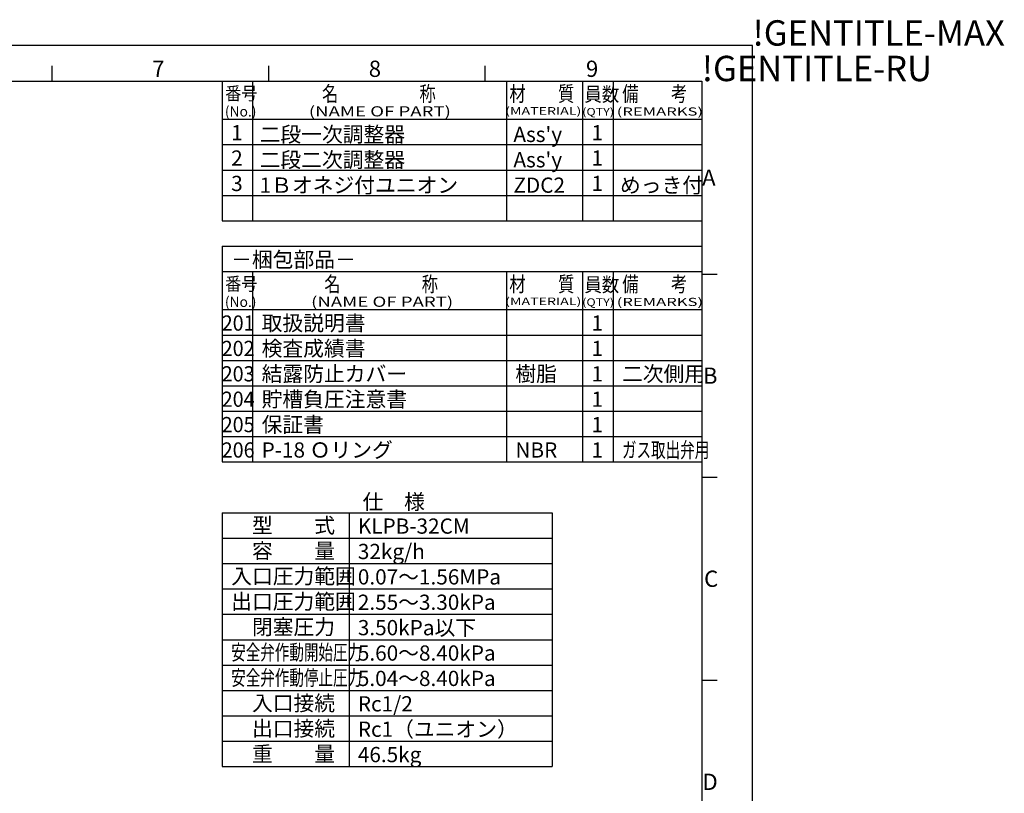
# Model space of a CAD drawing. Extents: x -310 to 966, y 0 to 634.
# Drawn here: x 578 to 966, y 329 to 634 of the extents above; entities that cross this region are included whole.
import ezdxf
from ezdxf.enums import TextEntityAlignment as Align

# ---------------------------------------------------------------- set-up
doc = ezdxf.new("R2010")
doc.units = 0
doc.header["$LTSCALE"] = 2
doc.layers.get('0').update_dxf_attribs({"linetype": 'CONTINUOUS'})
for name, color, linetype in [('AM_0', 7, 'CONTINUOUS'), ('AM_6', 2, 'CONTINUOUS'), ('AM_BOR', 7, 'CONTINUOUS'), ('W', 7, 'CONTINUOUS')]:
    doc.layers.add(name, color=color, linetype=linetype)
doc.styles.get("Standard").update_dxf_attribs({"font": 'isocp.shx', "bigfont": 'EXTFONT.SHX'})

# ---------------------------------------------------------------- blocks, each defined once
blk = doc.blocks.new('KY_A3_1')
at = {"layer": 'AM_BOR', "linetype": 'CONTINUOUS'}
for p, q in [((420, 297), (0, 297)), ((420, 0), (420, 297))]:
    blk.add_line(p, q, dxfattribs=at)
at = {"layer": 'AM_BOR', "color": 5, "linetype": 'CONTINUOUS'}
for p, q in [((282, 290), (282, 293)), ((324.67, 290), (324.67, 293)), ((367.33, 290), (367.33, 293)), ((26, 290), (410, 290)), ((410, 290), (410, 8))]:
    blk.add_line(p, q, dxfattribs=at)
at = {"layer": 'AM_BOR', "color": 7, "linetype": 'CONTINUOUS'}
for p, q in [((410, 252), (413, 252)), ((410, 212), (413, 212)), ((410, 172), (413, 172))]:
    blk.add_line(p, q, dxfattribs=at)
at = {"layer": 'AM_BOR'}
for s, p in [('!GENTITLE-MAX', (420, 297)), ('!GENTITLE-RU', (410, 290))]:
    blk.add_text(s, height=5, dxfattribs=at).set_placement(p)
at = {"layer": 'AM_BOR', "color": 2, "linetype": 'CONTINUOUS'}
for s, p in [('7', (301.71, 290.84)), ('8', (344.38, 290.84)), ('9', (387.17, 290.84)), ('A', (410.06, 269.4)), ('B', (410.22, 230.4)), ('C', (410.45, 190.4)), ('D', (410.13, 150.4))]:
    blk.add_text(s, height=3.2, dxfattribs=at).set_placement(p)

msp = doc.modelspace()

# ---------------------------------------------------------------- linework, layer by layer
at = {"layer": 'AM_0'}
for p, q in [((657.74, 439.41), (657.74, 339.41)), ((707.74, 439.41), (707.74, 339.41)), ((787.74, 439.41), (787.74, 339.41))]:
    msp.add_line(p, q, dxfattribs=at)
at = {"layer": 'AM_BOR'}
for p, q in [((657.74, 609.41), (657.74, 554.41)), ((669.74, 609.41), (669.74, 554.41)), ((769.74, 609.41), (769.74, 554.41)), ((799.74, 609.41), (799.74, 554.41)), ((811.74, 609.41), (811.74, 554.41)), ((657.74, 594.41), (846.74, 594.41)), ((657.74, 584.41), (846.74, 584.41)), ((657.74, 574.41), (846.74, 574.41)), ((657.74, 564.41), (846.74, 564.41)), ((657.74, 554.41), (846.74, 554.41)), ((657.74, 544.41), (846.74, 544.41)), ((657.74, 544.41), (657.74, 459.41)), ((657.74, 544.41), (846.74, 544.41)), ((657.74, 534.41), (846.74, 534.41)), ((669.74, 534.41), (669.74, 459.41)), ((769.74, 534.41), (769.74, 459.41)), ((799.74, 534.41), (799.74, 459.41)), ((811.74, 534.41), (811.74, 459.41)), ((657.74, 519.41), (846.74, 519.41)), ((657.74, 509.41), (846.74, 509.41)), ((657.74, 499.41), (846.74, 499.41)), ((657.74, 489.41), (846.74, 489.41)), ((657.74, 479.41), (846.74, 479.41)), ((657.74, 469.41), (846.74, 469.41)), ((657.74, 459.41), (846.74, 459.41)), ((657.74, 439.41), (787.74, 439.41)), ((657.74, 429.41), (787.74, 429.41)), ((657.74, 419.41), (787.74, 419.41)), ((657.74, 409.41), (787.74, 409.41)), ((657.74, 399.41), (787.74, 399.41)), ((657.74, 389.41), (787.74, 389.41)), ((657.74, 379.41), (787.74, 379.41)), ((657.74, 369.41), (787.74, 369.41)), ((657.74, 359.41), (787.74, 359.41)), ((657.74, 349.41), (787.74, 349.41)), ((657.74, 339.41), (787.74, 339.41))]:
    msp.add_line(p, q, dxfattribs=at)

# ---------------------------------------------------------------- block references
at = {"layer": 'AM_BOR', "xscale": 2, "yscale": 2, "zscale": 2}
msp.add_blockref('KY_A3_1', (26.74, 29.41), dxfattribs=at)

# ---------------------------------------------------------------- texts
at = {"color": 2}
for s, height, width, p in [('(REMARKS)', 3.2, 1.5, (813.19, 595.86)), ('(QTY)', 3, 1.2, (799.61, 520.86)), ('(REMARKS)', 3.2, 1.5, (813.19, 520.86))]:
    msp.add_text(s, height=height, dxfattribs=dict(at, width=width)).set_placement(p)
msp.add_text('(No.)', height=4, dxfattribs=at).set_placement((658.79, 520.48))
at = {"layer": 'AM_6'}
for s, height, width, p in [('番号', 5.2, 0.9, (658.9, 601.98)), ('員数', 5.6, 0.9, (800.45, 601.46)), ('(QTY)', 3, 1.2, (799.61, 595.86)), ('201', 6, 0.95, (657.55, 511.13)), ('202', 6, 0.95, (657.55, 501.13)), ('203', 6, 0.95, (657.55, 491.13)), ('204', 6, 0.95, (657.55, 481.13)), ('205', 6, 0.95, (657.55, 471.13)), ('206', 6, 0.95, (657.55, 461.13)), ('ガス取出弁用', 6, 0.7, (815.28, 461.13)), ('安全弁作動開始圧力', 6, 0.7, (661.29, 381.42)), ('安全弁作動停止圧力', 6, 0.7, (661.29, 371.42))]:
    msp.add_text(s, height=height, dxfattribs=dict(at, width=width)).set_placement(p)
for s, height, width, p, p2 in [('名\u3000\u3000\u3000\u3000\u3000称', 6, 0.918033, (697.08, 601.46), (741.88, 601.46)), ('材\u3000\u3000質', 6, 0.941176, (770.9, 601.46), (796.5, 601.46)), ('備\u3000\u3000考', 6, 0.941176, (815.4, 601.46), (841, 601.46)), ('(NAME OF PART)', 4, 1.407091, (691.87, 595.53), (747.87, 595.53)), ('(MATERIAL)', 3, 1.503848, (769.25, 596.19), (799.25, 596.19))]:
    msp.add_text(s, height=height, dxfattribs=dict(at, width=width)).set_placement(p, p2, align=Align.FIT)
for s, height, p in [('(No.)', 4, (658.79, 595.48)), ('1', 6, (661.28, 586.13)), ('二段一次調整器', 6, (672.5, 585.45)), ("Ass'y", 6, (772.5, 585.45)), ('1', 6, (803.28, 586.13)), ('2', 6, (661.28, 576.13)), ('二段二次調整器', 6, (672.5, 575.45)), ('1', 6, (803.28, 576.13)), ("Ass'y", 6, (772.5, 575.45)), ('3', 6, (661.28, 566.13)), ('1Ｂオネジ付ユニオン', 6, (672.5, 565.45)), ('ZDC2', 6, (772.5, 565.45)), ('1', 6, (803.28, 566.13)), ('めっき付', 6, (814.5, 565.45)), ('－梱包部品－', 6, (661.28, 536.13)), ('取扱説明書', 6, (673.28, 511.13)), ('1', 6, (803.28, 511.13)), ('検査成績書', 6, (673.28, 501.13)), ('1', 6, (803.28, 501.13)), ('結露防止カバー', 6, (673.28, 491.13)), ('樹脂', 6, (773.28, 491.13)), ('1', 6, (803.28, 491.13)), ('二次側用', 6, (815.28, 491.13)), ('貯槽負圧注意書', 6, (673.28, 481.13)), ('1', 6, (803.28, 481.13)), ('保証書', 6, (673.28, 471.13)), ('1', 6, (803.28, 471.13)), ('P-18 Ｏリング', 6, (673.28, 461.13)), ('NBR', 6, (773.28, 461.13)), ('1', 6, (803.28, 461.13)), ('仕\u3000様', 6, (713.06, 440.73)), ('\u3000型\u3000\u3000式', 6, (661.29, 431.42)), ('KLPB-32CM', 6, (711.19, 431.15)), ('\u3000容\u3000\u3000量', 6, (661.29, 421.42)), ('32kg/h', 6, (711.19, 421.15)), ('入口圧力範囲', 6, (661.29, 411.42)), ('0.07～1.56MPa', 6, (711.19, 411.15)), ('出口圧力範囲', 6, (661.29, 401.42)), ('2.55～3.30kPa', 6, (711.19, 401.15)), ('\u3000閉塞圧力', 6, (661.29, 391.42)), ('3.50kPa以下', 6, (711.19, 391.15)), ('5.60～8.40kPa', 6, (711.19, 381.15)), ('5.04～8.40kPa', 6, (711.19, 371.15)), ('\u3000入口接続', 6, (661.29, 361.42)), ('Rc1/2', 6, (711.19, 361.15)), ('\u3000出口接続', 6, (661.29, 351.42)), ('Rc1（ユニオン）', 6, (711.19, 351.15)), ('\u3000重\u3000\u3000量', 6, (661.29, 341.42)), ('46.5kg', 6, (711.19, 341.15))]:
    msp.add_text(s, height=height, dxfattribs=at).set_placement(p)
at = {"layer": 'W', "color": 2, "width": 0.9}
for s, height, p in [('番号', 5.2, (658.9, 526.98)), ('員数', 5.6, (800.45, 526.46))]:
    msp.add_text(s, height=height, dxfattribs=at).set_placement(p)
at = {"layer": 'W', "color": 2}
for s, height, width, p, p2 in [('名\u3000\u3000\u3000\u3000\u3000称', 6, 0.918033, (697.97, 526.46), (742.77, 526.46)), ('材\u3000\u3000質', 6, 0.941176, (770.9, 526.46), (796.5, 526.46)), ('備\u3000\u3000考', 6, 0.941176, (815.4, 526.46), (841, 526.46)), ('(NAME OF PART)', 4, 1.407091, (692.76, 520.53), (748.76, 520.53)), ('(MATERIAL)', 3, 1.503848, (769.25, 521.19), (799.25, 521.19))]:
    msp.add_text(s, height=height, dxfattribs=dict(at, width=width)).set_placement(p, p2, align=Align.FIT)

doc.saveas('drawing.dxf')
